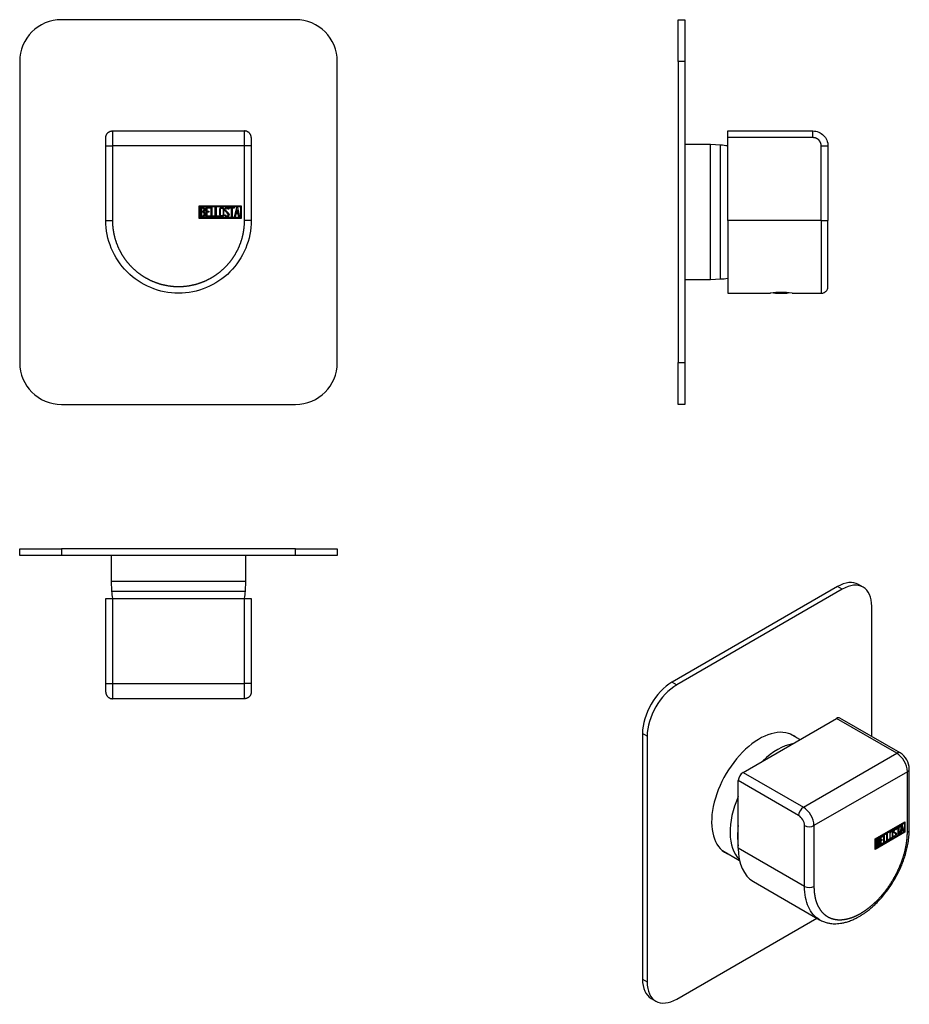
# Model space of a CAD drawing. Units: millimetres. Extents: x -288 to -22, y 16 to 310.
import ezdxf

# ---------------------------------------------------------------- set-up
doc = ezdxf.new("R2010")
doc.units = ezdxf.units.MM
for name, color, linetype in [('106001', 7, 'Continuous'), ('106005', 7, 'Continuous'), ('582003', 7, 'Continuous'), ('586019', 7, 'Continuous'), ('705002', 7, 'Continuous'), ('Default', 7, 'Continuous')]:
    doc.layers.add(name, color=color, linetype=linetype)

# ---------------------------------------------------------------- blocks, each defined once
blk = doc.blocks.new('SE')
at = {"layer": '582003', "color": 7, "linetype": 'Continuous'}
for p, q in [((-260.37, 277.19), (-220.87, 277.19)), ((-260.37, 277.19), (-260.37, 272.69)), ((-220.87, 272.69), (-220.87, 277.19)), ((-262.37, 272.69), (-262.37, 275.19)), ((-218.87, 275.19), (-218.87, 272.69)), ((-262.37, 250.44), (-262.37, 272.69)), ((-262.37, 272.69), (-260.37, 272.69)), ((-220.87, 272.69), (-260.37, 272.69)), ((-260.37, 272.69), (-260.37, 250.44)), ((-220.87, 250.44), (-220.87, 272.69)), ((-218.87, 272.69), (-220.87, 272.69)), ((-218.87, 272.69), (-218.87, 250.44)), ((-234.45, 251.04), (-234.45, 254.84)), ((-234.45, 254.84), (-221.87, 254.84)), ((-234.2, 251.29), (-234.2, 254.59)), ((-234.2, 254.59), (-222.12, 254.59)), ((-233.95, 251.56), (-233.95, 254.33)), ((-233.69, 254.07), (-233.69, 253.19)), ((-232.37, 251.56), (-232.37, 254.32)), ((-232.37, 254.32), (-231.17, 254.32)), ((-231.17, 254.07), (-232.12, 254.07)), ((-232.12, 254.07), (-232.12, 253.21)), ((-232.12, 253.21), (-231.53, 253.21)), ((-231.53, 253.21), (-231.53, 252.96)), ((-231.17, 254.32), (-231.17, 254.07)), ((-230.87, 251.56), (-230.87, 254.32)), ((-230.87, 254.32), (-230.62, 254.32)), ((-230.62, 254.32), (-230.62, 251.81)), ((-229.61, 251.56), (-229.61, 254.32)), ((-229.61, 254.32), (-229.36, 254.32)), ((-229.36, 254.32), (-229.36, 251.81)), ((-225.56, 253.81), (-225.81, 253.81)), ((-225.6, 253.97), (-225.56, 253.81)), ((-225.38, 254.07), (-225.38, 254.32)), ((-225.38, 254.32), (-223.93, 254.32)), ((-224.77, 254.07), (-225.38, 254.07)), ((-224.77, 251.56), (-224.77, 254.07)), ((-223.93, 254.07), (-224.52, 254.07)), ((-224.52, 254.07), (-224.52, 251.56)), ((-223.93, 254.32), (-223.93, 254.07)), ((-223.87, 251.56), (-223.2, 254.33)), ((-223.1, 253.66), (-223.34, 252.64)), ((-223.2, 254.33), (-223, 254.33)), ((-222.87, 252.64), (-223.1, 253.66)), ((-223, 254.33), (-222.37, 251.56)), ((-222.12, 254.59), (-222.12, 251.29)), ((-221.87, 254.84), (-221.87, 251.04)), ((-262.37, 250.44), (-260.37, 250.44)), ((-221.87, 251.04), (-234.45, 251.04)), ((-222.12, 251.29), (-234.2, 251.29)), ((-233.69, 252.95), (-233.69, 251.81)), ((-231.17, 251.56), (-232.37, 251.56)), ((-231.53, 252.96), (-232.12, 252.96)), ((-232.12, 252.96), (-232.12, 251.8)), ((-232.12, 251.8), (-231.17, 251.8)), ((-231.17, 251.8), (-231.17, 251.56)), ((-229.86, 251.56), (-230.87, 251.56)), ((-230.62, 251.81), (-229.86, 251.81)), ((-229.86, 251.81), (-229.86, 251.56)), ((-228.6, 251.56), (-229.61, 251.56)), ((-229.36, 251.81), (-228.6, 251.81)), ((-228.6, 251.81), (-228.6, 251.56)), ((-226.74, 251.89), (-226.8, 252.08)), ((-226.8, 252.08), (-226.57, 252.08)), ((-224.52, 251.56), (-224.77, 251.56)), ((-223.62, 251.56), (-223.87, 251.56)), ((-223.42, 252.38), (-223.62, 251.56)), ((-222.81, 252.38), (-223.42, 252.38)), ((-223.34, 252.64), (-222.87, 252.64)), ((-222.62, 251.56), (-222.81, 252.38)), ((-222.37, 251.56), (-222.62, 251.56)), ((-218.87, 250.44), (-220.87, 250.44))]:
    blk.add_line(p, q, dxfattribs=at)
for points in [[(-262.37, 275.19), (-262.37, 277.19), (-260.37, 277.19)], [(-218.87, 275.19), (-218.87, 277.19), (-220.87, 277.19)]]:
    blk.add_rational_spline(points, [1, 0.707106781187, 1], degree=2, dxfattribs=at)
for points, degree, knots in [([(-233.95, 254.33), (-233.81, 254.33), (-233.67, 254.33), (-233.52, 254.33), (-233.13, 254.33), (-232.88, 254.19), (-232.77, 253.93), (-232.74, 253.85), (-232.72, 253.75), (-232.72, 253.52), (-232.75, 253.41), (-232.79, 253.32), (-232.83, 253.25), (-232.89, 253.17), (-232.99, 253.05)], 3, [0, 0, 0, 0, 0.185694, 0.185694, 0.185694, 0.581176, 0.581176, 0.581176, 0.704726, 0.704726, 0.855456, 0.855456, 0.855456, 1, 1, 1, 1]), ([(-232.97, 253.64), (-232.97, 253.78), (-233.01, 253.89), (-233.1, 253.96), (-233.19, 254.04), (-233.3, 254.07), (-233.44, 254.07), (-233.53, 254.07), (-233.61, 254.07), (-233.69, 254.07)], 3, [0, 0, 0, 0, 0.372175, 0.372175, 0.372175, 0.744636, 0.744636, 0.744636, 1, 1, 1, 1]), ([(-233.69, 253.19), (-233.55, 253.19), (-233.42, 253.19), (-233.28, 253.19), (-233.19, 253.19), (-233.11, 253.24), (-233.05, 253.35), (-233, 253.45), (-232.97, 253.54), (-232.97, 253.64)], 3, [0, 0, 0, 0, 0.409997, 0.409997, 0.409997, 0.701848, 0.701848, 0.701848, 1, 1, 1, 1]), ([(-227.03, 252.09), (-227.03, 251.93), (-227.1, 251.79), (-227.24, 251.69), (-227.37, 251.59), (-227.52, 251.54), (-227.85, 251.54), (-228, 251.59), (-228.13, 251.69), (-228.28, 251.8), (-228.35, 251.94), (-228.35, 252.1), (-228.35, 252.66), (-228.35, 253.22), (-228.35, 253.78), (-228.35, 253.96), (-228.28, 254.1), (-228.13, 254.21), (-228.01, 254.3), (-227.86, 254.34), (-227.52, 254.34), (-227.37, 254.29), (-227.24, 254.19), (-227.1, 254.09), (-227.03, 253.95), (-227.03, 253.78), (-227.03, 253.22), (-227.03, 252.66), (-227.03, 252.09)], 3, [0, 0, 0, 0, 0.065711, 0.065711, 0.065711, 0.132952, 0.132952, 0.198532, 0.198532, 0.198532, 0.264847, 0.264847, 0.264847, 0.49889, 0.49889, 0.49889, 0.567221, 0.567221, 0.567221, 0.633743, 0.633743, 0.699454, 0.699454, 0.699454, 0.765411, 0.765411, 0.765411, 1, 1, 1, 1]), ([(-227.29, 252.14), (-227.29, 252.67), (-227.29, 253.21), (-227.29, 253.74), (-227.29, 253.85), (-227.33, 253.93), (-227.41, 254), (-227.48, 254.06), (-227.57, 254.09), (-227.77, 254.09), (-227.86, 254.06), (-227.94, 254.01), (-228.05, 253.95), (-228.1, 253.86), (-228.1, 253.75), (-228.1, 253.21), (-228.1, 252.67), (-228.1, 252.14), (-228.1, 252.03), (-228.05, 251.94), (-227.94, 251.88), (-227.86, 251.82), (-227.77, 251.79), (-227.59, 251.79), (-227.5, 251.82), (-227.43, 251.87), (-227.34, 251.94), (-227.29, 252.02), (-227.29, 252.14)], 3, [0, 0, 0, 0, 0.288367, 0.288367, 0.288367, 0.340198, 0.340198, 0.340198, 0.394382, 0.394382, 0.442191, 0.442191, 0.442191, 0.500217, 0.500217, 0.500217, 0.789315, 0.789315, 0.789315, 0.846578, 0.846578, 0.846578, 0.895123, 0.895123, 0.944797, 0.944797, 0.944797, 1, 1, 1, 1]), ([(-226.57, 252.08), (-226.52, 251.98), (-226.48, 251.91), (-226.45, 251.88), (-226.38, 251.81), (-226.3, 251.78), (-226.07, 251.78), (-225.96, 251.82), (-225.88, 251.91), (-225.8, 251.99), (-225.76, 252.1), (-225.76, 252.37), (-225.85, 252.53), (-226.02, 252.69), (-226.1, 252.77), (-226.26, 252.92), (-226.51, 253.14), (-226.68, 253.3), (-226.77, 253.47), (-226.77, 253.83), (-226.72, 253.99), (-226.62, 254.12), (-226.52, 254.26), (-226.36, 254.33), (-225.88, 254.33), (-225.69, 254.21), (-225.6, 253.97)], 3, [0, 0, 0, 0, 0.048835, 0.048835, 0.048835, 0.106697, 0.106697, 0.181092, 0.181092, 0.181092, 0.271968, 0.271968, 0.368614, 0.368614, 0.368614, 0.508902, 0.508902, 0.508902, 0.609862, 0.609862, 0.738718, 0.738718, 0.738718, 0.844128, 0.844128, 1, 1, 1, 1]), ([(-225.81, 253.81), (-225.84, 253.99), (-225.96, 254.08), (-226.28, 254.08), (-226.37, 254.03), (-226.44, 253.95), (-226.5, 253.87), (-226.53, 253.77), (-226.53, 253.52), (-226.44, 253.38), (-226.26, 253.22), (-226.18, 253.14), (-226.02, 252.99), (-225.77, 252.76), (-225.6, 252.59), (-225.51, 252.42), (-225.51, 252.26)], 3, [0, 0, 0, 0, 0.173905, 0.173905, 0.27789, 0.27789, 0.27789, 0.427301, 0.427301, 0.566752, 0.566752, 0.566752, 0.800829, 0.800829, 0.800829, 1, 1, 1, 1]), ([(-218.87, 250.44), (-218.87, 247.59), (-219.43, 244.75), (-221.61, 239.49), (-223.22, 237.07), (-227.25, 233.05), (-229.66, 231.44), (-234.92, 229.26), (-237.77, 228.69), (-243.46, 228.69), (-246.31, 229.26), (-251.57, 231.44), (-253.98, 233.05), (-258.01, 237.07), (-259.62, 239.49), (-261.8, 244.75), (-262.37, 247.59), (-262.37, 250.44)], 3, [0, 0, 0, 0, 0.125, 0.125, 0.25, 0.25, 0.375, 0.375, 0.5, 0.5, 0.625, 0.625, 0.75, 0.75, 0.875, 0.875, 1, 1, 1, 1]), ([(-260.37, 250.44), (-260.37, 248.5), (-259.99, 246.59), (-259.61, 244.68), (-258.86, 242.88), (-258.12, 241.09), (-257.04, 239.47), (-255.96, 237.85), (-254.58, 236.48), (-253.21, 235.1), (-251.59, 234.02), (-249.97, 232.94), (-248.17, 232.19), (-246.38, 231.45), (-244.47, 231.07), (-242.56, 230.69), (-240.62, 230.69), (-238.67, 230.69), (-236.76, 231.07), (-234.86, 231.45), (-233.06, 232.19), (-231.26, 232.94), (-229.64, 234.02), (-228.03, 235.1), (-226.65, 236.48), (-225.28, 237.85), (-224.19, 239.47), (-223.11, 241.09), (-222.37, 242.88), (-221.63, 244.68), (-221.25, 246.59), (-220.87, 248.5), (-220.87, 250.44)], 2, [0, 0, 0, 0.0625, 0.0625, 0.125, 0.125, 0.1875, 0.1875, 0.25, 0.25, 0.3125, 0.3125, 0.375, 0.375, 0.4375, 0.4375, 0.5, 0.5, 0.5625, 0.5625, 0.625, 0.625, 0.6875, 0.6875, 0.75, 0.75, 0.8125, 0.8125, 0.875, 0.875, 0.9375, 0.9375, 1, 1, 1]), ([(-232.65, 252.35), (-232.65, 252.18), (-232.7, 252.01), (-232.82, 251.84), (-232.94, 251.65), (-233.09, 251.56), (-233.26, 251.56), (-233.49, 251.56), (-233.72, 251.56), (-233.95, 251.56)], 3, [0, 0, 0, 0, 0.308043, 0.308043, 0.308043, 0.614915, 0.614915, 0.614915, 1, 1, 1, 1]), ([(-232.9, 252.36), (-232.9, 252.49), (-232.94, 252.61), (-233.02, 252.74), (-233.12, 252.88), (-233.22, 252.95), (-233.35, 252.95), (-233.46, 252.95), (-233.58, 252.95), (-233.69, 252.95)], 3, [0, 0, 0, 0, 0.353452, 0.353452, 0.353452, 0.701298, 0.701298, 0.701298, 1, 1, 1, 1]), ([(-233.69, 251.81), (-233.56, 251.81), (-233.44, 251.81), (-233.31, 251.81), (-233.18, 251.81), (-233.08, 251.87), (-233, 252), (-232.94, 252.1), (-232.9, 252.23), (-232.9, 252.36)], 3, [0, 0, 0, 0, 0.338989, 0.338989, 0.338989, 0.667999, 0.667999, 0.667999, 1, 1, 1, 1]), ([(-225.51, 252.26), (-225.51, 252.05), (-225.57, 251.88), (-225.69, 251.75), (-225.82, 251.62), (-225.98, 251.56), (-226.35, 251.56), (-226.47, 251.59), (-226.56, 251.67), (-226.6, 251.69), (-226.66, 251.77), (-226.74, 251.89)], 3, [0, 0, 0, 0, 0.310892, 0.310892, 0.310892, 0.619798, 0.619798, 0.840008, 0.840008, 0.840008, 1, 1, 1, 1])]:
    blk.add_open_spline(points, degree=degree, knots=knots, dxfattribs=at)
blk.add_open_spline([(-232.99, 253.05), (-232.76, 252.86), (-232.65, 252.62), (-232.65, 252.35)], degree=3, dxfattribs=at)
at = {"layer": '586019', "color": 7, "linetype": 'Continuous'}
for p, q in [((-205.62, 310.44), (-275.62, 310.44)), ((-288.12, 297.94), (-288.12, 207.94)), ((-193.12, 207.94), (-193.12, 297.94)), ((-275.62, 195.44), (-205.62, 195.44))]:
    blk.add_line(p, q, dxfattribs=at)
for centre, start, end in [((-275.62, 297.94), 90, 180), ((-205.62, 297.94), 0, 90), ((-275.62, 207.94), 180, 270), ((-205.62, 207.94), 270, 360)]:
    blk.add_arc(centre, 12.5, start, end, dxfattribs=at)
blk = doc.blocks.new('SE1')
at = {"layer": '106001', "color": 7, "linetype": 'Continuous'}
for p, q in [((-260.77, 150.29), (-260.77, 142.59)), ((-220.47, 142.59), (-220.47, 150.29)), ((-260.77, 142.59), (-220.47, 142.59)), ((-260.77, 142.59), (-260.62, 139.59)), ((-220.62, 139.59), (-220.47, 142.59)), ((-260.62, 139.59), (-220.62, 139.59))]:
    blk.add_line(p, q, dxfattribs=at)
at = {"layer": '106005', "color": 7, "linetype": 'Continuous'}
blk.add_line((-260.62, 139.59), (-220.62, 139.59), dxfattribs=at)
for centre, start, end in [((-227.7, 142), 184.1865, 187.8584), ((-253.53, 142), 352.1401, 355.8135)]:
    blk.add_arc(centre, 33, start, end, dxfattribs=at)
at = {"layer": '582003', "color": 7, "linetype": 'Continuous'}
for p, q in [((-262.37, 111.99), (-262.37, 137.49)), ((-262.37, 137.49), (-260.37, 137.49)), ((-260.37, 137.49), (-220.87, 137.49)), ((-260.37, 137.49), (-260.37, 111.99)), ((-220.87, 137.49), (-218.87, 137.49)), ((-220.87, 111.99), (-220.87, 137.49)), ((-218.87, 137.49), (-218.87, 111.99)), ((-262.37, 109.49), (-262.37, 111.99)), ((-262.37, 111.99), (-260.37, 111.99)), ((-260.37, 111.99), (-220.87, 111.99)), ((-260.37, 111.99), (-260.37, 107.49)), ((-220.87, 107.49), (-220.87, 111.99)), ((-218.87, 111.99), (-220.87, 111.99)), ((-218.87, 111.99), (-218.87, 109.49)), ((-220.87, 107.49), (-260.37, 107.49)), ((-226.53, 107.49), (-226.53, 107.46)), ((-225.76, 107.46), (-225.76, 107.49))]:
    blk.add_line(p, q, dxfattribs=at)
for points in [[(-262.37, 109.49), (-262.37, 107.49), (-260.37, 107.49)], [(-218.87, 109.49), (-218.87, 107.49), (-220.87, 107.49)]]:
    blk.add_rational_spline(points, [1, 0.707106781187, 1], degree=2, dxfattribs=at)
at = {"layer": '586019', "color": 7, "linetype": 'Continuous'}
for p, q in [((-288.12, 150.29), (-288.12, 152.29)), ((-288.12, 152.29), (-275.62, 152.29)), ((-275.62, 150.29), (-288.12, 150.29)), ((-275.62, 152.29), (-275.62, 150.29)), ((-205.62, 152.29), (-275.62, 152.29)), ((-205.62, 150.29), (-275.62, 150.29)), ((-205.62, 150.29), (-205.62, 152.29)), ((-205.62, 152.29), (-193.12, 152.29)), ((-193.12, 150.29), (-205.62, 150.29)), ((-193.12, 152.29), (-193.12, 150.29))]:
    blk.add_line(p, q, dxfattribs=at)
blk = doc.blocks.new('SE2')
at = {"layer": '106001', "color": 7, "linetype": 'Continuous'}
for p, q in [((-81.47, 273.09), (-89.17, 273.09)), ((-81.47, 232.79), (-81.47, 273.09)), ((-78.47, 272.94), (-81.47, 273.09)), ((-78.47, 232.94), (-78.47, 272.94)), ((-89.17, 232.79), (-81.47, 232.79)), ((-81.47, 232.79), (-78.47, 232.94))]:
    blk.add_line(p, q, dxfattribs=at)
at = {"layer": '106005', "color": 7, "linetype": 'Continuous'}
blk.add_line((-78.47, 232.94), (-78.47, 272.94), dxfattribs=at)
for centre, start, end in [((-80.88, 240.03), 82.1466, 85.8135), ((-80.88, 265.85), 274.1865, 277.8534)]:
    blk.add_arc(centre, 33, start, end, dxfattribs=at)
at = {"layer": '582003', "color": 7, "linetype": 'Continuous'}
for p, q in [((-76.37, 275.19), (-76.37, 277.19)), ((-76.37, 277.19), (-50.87, 277.19)), ((-50.87, 275.19), (-50.87, 277.19)), ((-76.37, 250.44), (-76.37, 275.19)), ((-50.87, 275.19), (-76.37, 275.19)), ((-48.37, 250.44), (-48.37, 272.69)), ((-48.37, 272.69), (-46.37, 272.69)), ((-46.37, 272.69), (-46.37, 250.44)), ((-46.35, 254.09), (-46.37, 254.09)), ((-46.35, 254.08), (-46.37, 254.08)), ((-76.37, 250.44), (-76.37, 228.69)), ((-48.37, 250.44), (-76.37, 250.44)), ((-48.37, 250.44), (-48.37, 228.69)), ((-48.37, 250.44), (-46.37, 250.44)), ((-46.37, 251.79), (-46.35, 251.79)), ((-46.37, 251.78), (-46.35, 251.78)), ((-46.37, 230.69), (-46.37, 250.44)), ((-76.37, 228.69), (-63.61, 228.69)), ((-57.12, 228.69), (-48.36, 228.69))]:
    blk.add_line(p, q, dxfattribs=at)
blk.add_arc((-60.37, 207.18), 21.76, 81.4099, 98.5901, dxfattribs=at)
for points, degree, knots in [([(-50.87, 277.19), (-50.28, 277.19), (-49.69, 277.07), (-48.61, 276.62), (-48.11, 276.29), (-47.27, 275.46), (-46.94, 274.96), (-46.49, 273.87), (-46.37, 273.28), (-46.37, 272.69)], 3, [0, 0, 0, 0, 0.25, 0.25, 0.5, 0.5, 0.75, 0.75, 1, 1, 1, 1]), ([(-48.37, 272.69), (-48.37, 273.19), (-48.56, 273.65), (-48.75, 274.11), (-49.1, 274.46), (-49.45, 274.81), (-49.91, 275), (-50.37, 275.19), (-50.87, 275.19)], 2, [0, 0, 0, 0.25, 0.25, 0.5, 0.5, 0.75, 0.75, 1, 1, 1]), ([(-48.37, 228.69), (-48.2, 228.7), (-47.93, 228.72), (-47.55, 228.86), (-47.28, 229.01), (-47.05, 229.18), (-46.83, 229.4), (-46.6, 229.72), (-46.41, 230.17), (-46.38, 230.49), (-46.37, 230.69)], 3, [0, 0, 0, 0, 0.148593, 0.27605, 0.375931, 0.450062, 0.545453, 0.672481, 0.826822, 1, 1, 1, 1])]:
    blk.add_open_spline(points, degree=degree, knots=knots, dxfattribs=at)
at = {"layer": '586019', "color": 7, "linetype": 'Continuous'}
for p, q in [((-91.17, 310.44), (-89.17, 310.44)), ((-91.17, 297.94), (-91.17, 310.44)), ((-89.17, 310.44), (-89.17, 297.94)), ((-91.17, 297.94), (-91.17, 207.94)), ((-89.17, 297.94), (-91.17, 297.94)), ((-89.17, 297.94), (-89.17, 207.94)), ((-91.17, 207.94), (-89.17, 207.94)), ((-91.17, 195.44), (-91.17, 207.94)), ((-89.17, 207.94), (-89.17, 195.44)), ((-89.17, 195.44), (-91.17, 195.44))]:
    blk.add_line(p, q, dxfattribs=at)
at = {"layer": '705002', "color": 7, "linetype": 'Continuous'}
blk.add_arc((-60.37, 247.4), 18.73, 263.0827, 276.7835, dxfattribs=at)
blk = doc.blocks.new('SE3')
at = {"layer": '106001', "color": 7, "linetype": 'Continuous'}
for p, q in [((-54.81, 95.27), (-57.79, 97)), ((-77.94, 62.09), (-72.81, 59.13))]:
    blk.add_line(p, q, dxfattribs=at)
for centre, major_axis, start_param, end_param in [((-61.41, 75.82), (-10.07, -17.45), 3.610625, 4.243357), ((-61.41, 75.82), (-10.07, -17.45), 4.899502, 6.134193), ((-59.29, 74.6), (-10, -17.32), 5.31043, 5.685144)]:
    blk.add_ellipse(centre, major_axis=major_axis, ratio=0.57735, start_param=start_param, end_param=end_param, dxfattribs=at)
at = {"layer": '106005', "color": 7, "linetype": 'Continuous'}
blk.add_ellipse((-59.29, 74.6), major_axis=(-10, -17.32), ratio=0.57735, start_param=5.31043, end_param=5.685144, dxfattribs=at)
at = {"layer": '582003', "color": 7, "linetype": 'Continuous'}
for p, q in [((-71.77, 85.48), (-43.84, 101.6)), ((-25.81, 91.19), (-43.84, 101.6)), ((-24.8, 91.29), (-42.84, 101.7)), ((-53.74, 75.07), (-25.81, 91.19)), ((-71.77, 85.48), (-53.74, 75.07)), ((-22.63, 85.68), (-50.56, 69.55)), ((-22.63, 67.51), (-22.63, 85.68)), ((-22.04, 68.32), (-22.04, 86.5)), ((-73.19, 62.82), (-73.19, 83.03)), ((-55.16, 72.62), (-73.19, 83.03)), ((-32.24, 65.56), (-23.34, 70.7)), ((-23.34, 70.7), (-23.34, 67.59)), ((-53.39, 51.39), (-53.39, 69.55)), ((-50.56, 69.55), (-50.56, 51.39)), ((-32.2, 65.54), (-23.65, 70.47)), ((-32.06, 65.46), (-23.51, 70.39)), ((-23.51, 67.7), (-32.06, 62.76)), ((-27.22, 67.73), (-27.4, 67.83)), ((-26.64, 67.69), (-26.47, 67.59)), ((-26.17, 68.35), (-26.34, 68.45)), ((-26.09, 68.43), (-26.2, 68.37)), ((-25.95, 68.35), (-26.13, 68.25)), ((-26.12, 68.55), (-25.97, 68.47)), ((-26.12, 68.55), (-26.09, 68.43)), ((-26.09, 68.43), (-25.95, 68.35)), ((-25.97, 68.47), (-25.95, 68.35)), ((-25.82, 68.84), (-24.8, 69.43)), ((-25.53, 68.96), (-25.82, 68.8)), ((-25.39, 68.88), (-25.82, 68.63)), ((-25.82, 68.63), (-25.82, 68.84)), ((-25.53, 68.96), (-25.39, 68.88)), ((-25.39, 66.83), (-25.39, 68.88)), ((-24.94, 69.3), (-25.36, 69.06)), ((-25.36, 69.06), (-25.22, 68.98)), ((-25.36, 69.06), (-25.36, 67.02)), ((-24.8, 69.22), (-25.22, 68.98)), ((-25.22, 68.98), (-25.22, 66.93)), ((-24.94, 69.35), (-24.94, 69.3)), ((-24.94, 69.3), (-24.8, 69.22)), ((-24.8, 69.43), (-24.8, 69.22)), ((-24.76, 67.2), (-24.28, 69.73)), ((-24.58, 68.14), (-24.72, 67.39)), ((-24.15, 68.39), (-24.58, 68.14)), ((-24.58, 68.14), (-24.43, 68.06)), ((-24.43, 68.06), (-24.58, 67.31)), ((-24.35, 69.31), (-24.52, 68.38)), ((-24.52, 68.38), (-24.38, 68.3)), ((-24.01, 68.31), (-24.43, 68.06)), ((-24.21, 69.23), (-24.38, 68.3)), ((-24.38, 68.3), (-24.04, 68.49)), ((-24.35, 69.31), (-24.21, 69.23)), ((-24.28, 69.73), (-24.14, 69.81)), ((-24.25, 69.75), (-23.83, 67.9)), ((-24.04, 68.49), (-24.21, 69.23)), ((-24.15, 68.39), (-24.01, 68.31)), ((-24.14, 69.81), (-23.69, 67.82)), ((-23.87, 67.72), (-24.01, 68.31)), ((-23.83, 67.9), (-23.9, 67.86)), ((-23.69, 67.82), (-23.87, 67.72)), ((-23.83, 67.9), (-23.69, 67.82)), ((-23.65, 70.47), (-23.51, 70.39)), ((-23.51, 70.39), (-23.51, 67.7)), ((-23.48, 70.62), (-23.48, 67.68)), ((-23.48, 67.68), (-32.24, 62.62)), ((-23.34, 67.59), (-32.24, 62.46)), ((-32.24, 62.46), (-32.24, 65.56)), ((-32.2, 62.84), (-32.2, 65.54)), ((-32.2, 65.54), (-32.06, 65.46)), ((-32.06, 62.76), (-32.06, 65.46)), ((-31.88, 63.08), (-31.88, 65.34)), ((-31.84, 65.32), (-31.7, 65.24)), ((-31.84, 65.32), (-31.84, 64.6)), ((-31.7, 65.24), (-31.7, 64.52)), ((-31.25, 65.38), (-31.43, 65.48)), ((-31.35, 64.78), (-31.21, 64.7)), ((-30.76, 65.99), (-29.92, 66.48)), ((-30.76, 63.73), (-30.76, 65.99)), ((-30.06, 66.35), (-30.73, 65.96)), ((-30.73, 65.96), (-30.59, 65.88)), ((-30.73, 65.96), (-30.73, 65.26)), ((-30.31, 65.3), (-30.73, 65.05)), ((-30.73, 65.26), (-30.59, 65.18)), ((-30.73, 65.05), (-30.59, 64.97)), ((-30.73, 65.05), (-30.73, 64.11)), ((-29.92, 66.27), (-30.59, 65.88)), ((-30.59, 65.88), (-30.59, 65.18)), ((-30.59, 65.18), (-30.17, 65.42)), ((-30.17, 65.22), (-30.59, 64.97)), ((-30.59, 64.97), (-30.59, 64.03)), ((-30.31, 65.34), (-30.31, 65.3)), ((-30.31, 65.3), (-30.17, 65.22)), ((-30.17, 65.42), (-30.17, 65.22)), ((-30.06, 66.39), (-30.06, 66.35)), ((-30.06, 66.35), (-29.92, 66.27)), ((-29.92, 66.48), (-29.92, 66.27)), ((-29.7, 66.6), (-29.53, 66.7)), ((-29.7, 64.34), (-29.7, 66.6)), ((-29.13, 64.84), (-29.7, 64.51)), ((-28.99, 64.76), (-29.7, 64.34)), ((-29.67, 66.62), (-29.67, 64.73)), ((-29.53, 66.7), (-29.53, 64.65)), ((-29.53, 64.65), (-28.99, 64.96)), ((-29.13, 64.88), (-29.13, 64.84)), ((-29.13, 64.84), (-28.99, 64.76)), ((-28.99, 64.96), (-28.99, 64.76)), ((-28.81, 67.11), (-28.64, 67.21)), ((-28.81, 64.86), (-28.81, 67.11)), ((-28.24, 65.35), (-28.81, 65.02)), ((-28.1, 65.27), (-28.81, 64.86)), ((-28.78, 67.13), (-28.78, 65.25)), ((-28.78, 65.25), (-28.64, 65.16)), ((-28.64, 67.21), (-28.64, 65.16)), ((-28.64, 65.16), (-28.1, 65.48)), ((-28.24, 65.39), (-28.24, 65.35)), ((-28.24, 65.35), (-28.1, 65.27)), ((-28.1, 65.48), (-28.1, 65.27)), ((-27.84, 65.91), (-27.67, 65.8)), ((-26.83, 66.43), (-26.66, 66.52)), ((-26.79, 66.29), (-26.83, 66.43)), ((-26.72, 66.49), (-26.55, 66.4)), ((-26.23, 67.22), (-26.41, 67.32)), ((-26.05, 67.19), (-25.91, 67.1)), ((-25.36, 67.02), (-25.39, 66.99)), ((-25.22, 66.93), (-25.39, 66.83)), ((-25.36, 67.02), (-25.22, 66.93)), ((-24.58, 67.31), (-24.76, 67.2)), ((-24.72, 67.39), (-24.58, 67.31)), ((-24.72, 67.39), (-24.72, 67.39)), ((-23.48, 67.68), (-23.34, 67.59)), ((-53.39, 51.39), (-73.19, 62.82)), ((-32.2, 62.84), (-32.06, 62.76)), ((-31.84, 64.6), (-31.7, 64.52)), ((-31.84, 64.41), (-31.7, 64.32)), ((-31.84, 64.41), (-31.84, 63.48)), ((-31.84, 63.48), (-31.7, 63.4)), ((-31.7, 64.32), (-31.7, 63.4)), ((-31.27, 64.46), (-31.44, 64.57)), ((-31.1, 64.35), (-30.96, 64.26)), ((-30.06, 64.31), (-30.76, 63.9)), ((-29.92, 64.22), (-30.76, 63.73)), ((-30.73, 64.11), (-30.59, 64.03)), ((-30.59, 64.03), (-29.92, 64.42)), ((-30.06, 64.34), (-30.06, 64.31)), ((-30.06, 64.31), (-29.92, 64.22)), ((-29.92, 64.42), (-29.92, 64.22)), ((-29.67, 64.73), (-29.53, 64.65)), ((-68.68, 52.86), (-48.88, 41.43))]:
    blk.add_line(p, q, dxfattribs=at)
for centre, radius, start, end in [((-27.93, 86.3), 5.89, 1.9523, 58.0477), ((-29.58, 85.34), 6.96, 2.7935, 57.2065), ((-57.51, 69.22), 6.96, 2.7935, 57.2065), ((-57.25, 69.37), 3.87, 2.7935, 57.2065), ((-31.38, 64.31), 0.421, 353.6276, 65.78), ((-31.52, 64.39), 0.421, 353.6276, 28.1639)]:
    blk.add_arc(centre, radius, start, end, dxfattribs=at)
for centre, major_axis, start_param, end_param in [((-43.84, 99.97), (-1, -1.73), 3.142327, 3.926991), ((-25.81, 89.56), (-1, -1.73), 3.141593, 3.926991), ((-71.77, 83.84), (-1, -1.73), 3.926991, 5.497787), ((-24.04, 86.5), (-2, 0), 2.356194, 3.141593), ((-53.74, 73.43), (-1, -1.73), 3.926991, 5.497787), ((-51.97, 70.37), (-2, 0), 0.785398, 2.356194), ((-24.04, 68.33), (-2, 0), 2.356194, 3.141593), ((-57.81, 71.7), (10.87, 18.84), 2.356194, 3.141593), ((-51.97, 52.2), (-2, 0), 0.785398, 2.356194)]:
    blk.add_ellipse(centre, major_axis=major_axis, ratio=0.57735, start_param=start_param, end_param=end_param, dxfattribs=at)
for points, degree, knots in [([(-48.88, 41.43), (-48.46, 41.21), (-47.79, 40.86), (-46.67, 40.51), (-45.7, 40.33), (-44.85, 40.24), (-43.99, 40.23), (-43.11, 40.29), (-42.14, 40.42), (-41.08, 40.66), (-39.9, 41.03), (-38.73, 41.51), (-37.72, 42.01), (-36.88, 42.48), (-36.11, 42.95), (-35.31, 43.49), (-34.42, 44.15), (-33.42, 44.96), (-32.25, 46.01), (-30.97, 47.31), (-29.65, 48.82), (-28.25, 50.64), (-26.79, 52.83), (-25.6, 54.98), (-24.76, 56.75), (-24.18, 58.11), (-23.65, 59.52), (-23.16, 61.02), (-22.72, 62.67), (-22.36, 64.46), (-22.1, 66.42), (-22.06, 67.6), (-22.04, 68.33)], 3, [0, 0, 0, 0, 0.037101, 0.070154, 0.099148, 0.124564, 0.147767, 0.173801, 0.198471, 0.227464, 0.261121, 0.29488, 0.322052, 0.343456, 0.363869, 0.385423, 0.410434, 0.438928, 0.470593, 0.512892, 0.554133, 0.594335, 0.653013, 0.71192, 0.741649, 0.771558, 0.801672, 0.834022, 0.870001, 0.909636, 0.952958, 1, 1, 1, 1]), ([(-26.99, 66.34), (-26.99, 66.21), (-27.04, 66.07), (-27.14, 65.93), (-27.23, 65.8), (-27.33, 65.7), (-27.57, 65.56), (-27.67, 65.54), (-27.77, 65.57), (-27.87, 65.6), (-27.92, 65.68), (-27.92, 65.81), (-27.92, 66.27), (-27.92, 66.73), (-27.92, 67.19), (-27.92, 67.33), (-27.87, 67.48), (-27.77, 67.62), (-27.68, 67.75), (-27.57, 67.84), (-27.33, 67.98), (-27.23, 68), (-27.14, 67.97), (-27.04, 67.94), (-26.99, 67.86), (-26.99, 67.72), (-26.99, 67.26), (-26.99, 66.8), (-26.99, 66.34)], 3, [0, 0, 0, 0, 0.065711, 0.065711, 0.065711, 0.132952, 0.132952, 0.198532, 0.198532, 0.198532, 0.264847, 0.264847, 0.264847, 0.49889, 0.49889, 0.49889, 0.567221, 0.567221, 0.567221, 0.633743, 0.633743, 0.699454, 0.699454, 0.699454, 0.765411, 0.765411, 0.765411, 1, 1, 1, 1]), ([(-27.17, 66.27), (-27.17, 66.71), (-27.17, 67.15), (-27.17, 67.59), (-27.17, 67.67), (-27.2, 67.72), (-27.25, 67.75), (-27.31, 67.77), (-27.37, 67.75), (-27.51, 67.67), (-27.57, 67.61), (-27.63, 67.54), (-27.71, 67.44), (-27.74, 67.35), (-27.74, 67.26), (-27.74, 66.82), (-27.74, 66.38), (-27.74, 65.94), (-27.74, 65.86), (-27.71, 65.81), (-27.63, 65.8), (-27.57, 65.79), (-27.51, 65.8), (-27.38, 65.88), (-27.32, 65.93), (-27.27, 66), (-27.2, 66.09), (-27.17, 66.18), (-27.17, 66.27)], 3, [0, 0, 0, 0, 0.288367, 0.288367, 0.288367, 0.340198, 0.340198, 0.340198, 0.394382, 0.394382, 0.442191, 0.442191, 0.442191, 0.500217, 0.500217, 0.500217, 0.789315, 0.789315, 0.789315, 0.846578, 0.846578, 0.846578, 0.895123, 0.895123, 0.944797, 0.944797, 0.944797, 1, 1, 1, 1]), ([(-27.38, 67.82), (-27.38, 67.82), (-27.39, 67.82), (-27.4, 67.83), (-27.45, 67.85), (-27.51, 67.83), (-27.62, 67.77), (-27.66, 67.74), (-27.69, 67.71)], 3, [0.33402165, 0.33402165, 0.33402165, 0.33402165, 0.34019752, 0.34019752, 0.34019752, 0.39438172, 0.39438172, 0.41975464, 0.41975464, 0.41975464, 0.41975464]), ([(-27.24, 68.04), (-27.17, 68), (-27.13, 67.92), (-27.13, 67.81), (-27.13, 67.75), (-27.13, 67.7), (-27.13, 67.65)], 3, [0.71002661, 0.71002661, 0.71002661, 0.71002661, 0.76541113, 0.76541113, 0.76541113, 0.79169453, 0.79169453, 0.79169453, 0.79169453]), ([(-26.66, 66.52), (-26.62, 66.46), (-26.6, 66.42), (-26.58, 66.41), (-26.53, 66.38), (-26.47, 66.39), (-26.31, 66.48), (-26.23, 66.56), (-26.17, 66.66), (-26.12, 66.77), (-26.09, 66.87), (-26.09, 67.09), (-26.15, 67.18), (-26.27, 67.24), (-26.33, 67.27), (-26.45, 67.33), (-26.62, 67.42), (-26.74, 67.48), (-26.8, 67.57), (-26.8, 67.87), (-26.77, 68.02), (-26.7, 68.17), (-26.62, 68.33), (-26.52, 68.44), (-26.17, 68.64), (-26.04, 68.62), (-25.97, 68.47)], 3, [0, 0, 0, 0, 0.048835, 0.048835, 0.048835, 0.106697, 0.106697, 0.181092, 0.181092, 0.181092, 0.271968, 0.271968, 0.368614, 0.368614, 0.368614, 0.508902, 0.508902, 0.508902, 0.609862, 0.609862, 0.738718, 0.738718, 0.738718, 0.844128, 0.844128, 1, 1, 1, 1]), ([(-26.13, 68.25), (-26.15, 68.38), (-26.23, 68.4), (-26.46, 68.27), (-26.52, 68.2), (-26.57, 68.1), (-26.61, 68.01), (-26.63, 67.92), (-26.63, 67.72), (-26.57, 67.64), (-26.45, 67.58), (-26.39, 67.55), (-26.27, 67.49), (-26.1, 67.4), (-25.97, 67.34), (-25.91, 67.23), (-25.91, 67.1)], 3, [0, 0, 0, 0, 0.173905, 0.173905, 0.27789, 0.27789, 0.27789, 0.427301, 0.427301, 0.566752, 0.566752, 0.566752, 0.800829, 0.800829, 0.800829, 1, 1, 1, 1]), ([(-26.33, 68.44), (-26.37, 68.46), (-26.43, 68.45), (-26.52, 68.4), (-26.53, 68.39), (-26.54, 68.39)], 3, [0.0720988, 0.0720988, 0.0720988, 0.0720988, 0.1739055, 0.1739055, 0.1840061, 0.1840061, 0.1840061, 0.1840061]), ([(-50.56, 51.39), (-50.56, 49.8), (-50.29, 48.4), (-50.02, 46.99), (-49.5, 45.83), (-48.97, 44.67), (-48.21, 43.79), (-47.44, 42.91), (-46.47, 42.35), (-45.5, 41.78), (-44.35, 41.56), (-43.21, 41.34), (-41.94, 41.47), (-40.67, 41.59), (-39.32, 42.06), (-37.97, 42.53), (-36.59, 43.32), (-35.22, 44.12), (-33.87, 45.21), (-32.52, 46.3), (-31.25, 47.64), (-29.98, 48.98), (-28.84, 50.52), (-27.69, 52.06), (-26.72, 53.75), (-25.75, 55.43), (-24.98, 57.2), (-24.22, 58.96), (-23.69, 60.73), (-23.17, 62.5), (-22.9, 64.21), (-22.63, 65.92), (-22.63, 67.51)], 2, [0, 0, 0, 0.0625, 0.0625, 0.125, 0.125, 0.1875, 0.1875, 0.25, 0.25, 0.3125, 0.3125, 0.375, 0.375, 0.4375, 0.4375, 0.5, 0.5, 0.5625, 0.5625, 0.625, 0.625, 0.6875, 0.6875, 0.75, 0.75, 0.8125, 0.8125, 0.875, 0.875, 0.9375, 0.9375, 1, 1, 1]), ([(-31.88, 65.34), (-31.78, 65.4), (-31.68, 65.46), (-31.58, 65.52), (-31.3, 65.68), (-31.12, 65.68), (-31.05, 65.5), (-31.02, 65.45), (-31.01, 65.38), (-31.01, 65.19), (-31.03, 65.09), (-31.06, 64.99), (-31.09, 64.93), (-31.13, 64.83), (-31.21, 64.7)], 3, [0, 0, 0, 0, 0.185694, 0.185694, 0.185694, 0.581176, 0.581176, 0.581176, 0.704726, 0.704726, 0.855456, 0.855456, 0.855456, 1, 1, 1, 1]), ([(-31.41, 65.47), (-31.41, 65.47), (-31.42, 65.47), (-31.42, 65.48), (-31.48, 65.5), (-31.56, 65.48), (-31.66, 65.42), (-31.72, 65.39), (-31.78, 65.36), (-31.84, 65.32)], 3, [0.3399078, 0.3399078, 0.3399078, 0.3399078, 0.3721749, 0.3721749, 0.3721749, 0.7446355, 0.7446355, 0.7446355, 1, 1, 1, 1]), ([(-31.19, 65.18), (-31.19, 65.3), (-31.22, 65.37), (-31.28, 65.39), (-31.34, 65.42), (-31.42, 65.4), (-31.52, 65.34), (-31.58, 65.31), (-31.64, 65.28), (-31.7, 65.24)], 3, [0, 0, 0, 0, 0.372175, 0.372175, 0.372175, 0.744636, 0.744636, 0.744636, 1, 1, 1, 1]), ([(-31.7, 64.52), (-31.6, 64.58), (-31.5, 64.63), (-31.41, 64.69), (-31.34, 64.73), (-31.29, 64.8), (-31.25, 64.92), (-31.21, 65.02), (-31.19, 65.11), (-31.19, 65.18)], 3, [0, 0, 0, 0, 0.409997, 0.409997, 0.409997, 0.701848, 0.701848, 0.701848, 1, 1, 1, 1]), ([(-31.2, 65.6), (-31.19, 65.6), (-31.19, 65.59), (-31.19, 65.58), (-31.17, 65.53), (-31.15, 65.46), (-31.15, 65.27), (-31.17, 65.18), (-31.2, 65.08)], 3, [0.5653955, 0.5653955, 0.5653955, 0.5653955, 0.581176, 0.581176, 0.581176, 0.7047255, 0.7047255, 0.8510973, 0.8510973, 0.8510973, 0.8510973]), ([(-27.38, 65.88), (-27.44, 65.81), (-27.52, 65.75), (-27.71, 65.64), (-27.81, 65.62), (-27.91, 65.65), (-27.93, 65.65), (-27.95, 65.66), (-27.96, 65.67)], 3, [0.0893728, 0.0893728, 0.0893728, 0.0893728, 0.1329517, 0.1329517, 0.1985322, 0.1985322, 0.1985322, 0.2106734, 0.2106734, 0.2106734, 0.2106734]), ([(-27.89, 66.06), (-27.89, 66.05), (-27.89, 66.04), (-27.89, 66.03), (-27.89, 65.96), (-27.87, 65.92), (-27.83, 65.9)], 3, [0.78125, 0.78125, 0.78125, 0.78125, 0.78931528, 0.78931528, 0.78931528, 0.83082188, 0.83082188, 0.83082188, 0.83082188]), ([(-25.91, 67.1), (-25.91, 66.93), (-25.96, 66.77), (-26.04, 66.61), (-26.13, 66.46), (-26.25, 66.33), (-26.5, 66.19), (-26.59, 66.16), (-26.66, 66.19), (-26.68, 66.2), (-26.72, 66.23), (-26.79, 66.29)], 3, [0, 0, 0, 0, 0.310892, 0.310892, 0.310892, 0.619798, 0.619798, 0.840008, 0.840008, 0.840008, 1, 1, 1, 1]), ([(-26.37, 66.46), (-26.42, 66.41), (-26.48, 66.37), (-26.6, 66.29), (-26.66, 66.27), (-26.71, 66.26)], 3, [0.4905116, 0.4905116, 0.4905116, 0.4905116, 0.6197982, 0.6197982, 0.75, 0.75, 0.75, 0.75]), ([(-26.39, 67.31), (-26.4, 67.32), (-26.41, 67.32), (-26.41, 67.33), (-26.46, 67.35), (-26.54, 67.39), (-26.66, 67.45)], 3, [0.3621049, 0.3621049, 0.3621049, 0.3621049, 0.3686145, 0.3686145, 0.3686145, 0.4803853, 0.4803853, 0.4803853, 0.4803853]), ([(-30.96, 64.26), (-30.96, 64.12), (-31, 63.96), (-31.08, 63.78), (-31.17, 63.57), (-31.27, 63.44), (-31.39, 63.37), (-31.56, 63.27), (-31.72, 63.18), (-31.88, 63.08)], 3, [0, 0, 0, 0, 0.308043, 0.308043, 0.308043, 0.614915, 0.614915, 0.614915, 1, 1, 1, 1]), ([(-31.43, 64.56), (-31.48, 64.59), (-31.53, 64.58), (-31.6, 64.55), (-31.68, 64.5), (-31.76, 64.45), (-31.84, 64.41)], 3, [0.4533824, 0.4533824, 0.4533824, 0.4533824, 0.7012982, 0.7012982, 0.7012982, 1, 1, 1, 1]), ([(-31.14, 64.16), (-31.14, 64.27), (-31.17, 64.36), (-31.23, 64.43), (-31.29, 64.5), (-31.37, 64.52), (-31.45, 64.46), (-31.54, 64.42), (-31.62, 64.37), (-31.7, 64.32)], 3, [0, 0, 0, 0, 0.353452, 0.353452, 0.353452, 0.701298, 0.701298, 0.701298, 1, 1, 1, 1]), ([(-31.7, 63.4), (-31.61, 63.45), (-31.52, 63.5), (-31.43, 63.55), (-31.34, 63.6), (-31.27, 63.69), (-31.21, 63.83), (-31.16, 63.94), (-31.14, 64.06), (-31.14, 64.16)], 3, [0, 0, 0, 0, 0.338989, 0.338989, 0.338989, 0.667999, 0.667999, 0.667999, 1, 1, 1, 1]), ([(-48.88, 41.43), (-50.31, 42.25), (-51.45, 43.56), (-52.99, 46.97), (-53.39, 49.06), (-53.39, 51.39)], 3, [0.75, 0.75, 0.75, 0.75, 0.875, 0.875, 1, 1, 1, 1])]:
    blk.add_open_spline(points, degree=degree, knots=knots, dxfattribs=at)
for points in [[(-27.13, 66.43), (-27.13, 66.39), (-27.14, 66.35), (-27.14, 66.32)], [(-26.22, 67.47), (-26.11, 67.41), (-26.05, 67.31), (-26.05, 67.19)], [(-31.77, 63.32), (-31.8, 63.29), (-31.84, 63.27), (-31.88, 63.25)], [(-31.1, 64.35), (-31.1, 64.28), (-31.11, 64.22), (-31.12, 64.15)]]:
    blk.add_open_spline(points, degree=3, dxfattribs=at)
at = {"layer": '586019', "color": 7, "linetype": 'Continuous'}
for p, q in [((-35.86, 140.82), (-37.27, 141.64)), ((-43.52, 141.02), (-93.02, 112.44)), ((-42.11, 140.2), (-91.61, 111.62)), ((-42.11, 140.2), (-43.52, 141.02)), ((-33.27, 96.18), (-33.27, 135.1)), ((-93.02, 112.44), (-91.61, 111.62)), ((-101.86, 97.13), (-101.86, 23.65)), ((-100.45, 96.32), (-101.86, 97.13)), ((-100.45, 96.32), (-100.45, 22.83)), ((-91.61, 17.73), (-49.72, 41.91)), ((-101.86, 23.65), (-100.45, 22.83)), ((-99.27, 17.92), (-97.86, 17.11))]:
    blk.add_line(p, q, dxfattribs=at)
for centre, major_axis, start_param, end_param in [((-43.52, 130.81), (-6.25, -10.83), 3.141593, 3.926991), ((-42.11, 130), (-6.25, -10.83), 2.356194, 3.926991), ((-93.02, 102.23), (-6.25, -10.83), 3.926991, 5.497787), ((-91.61, 101.42), (6.25, 10.83), 0.785398, 2.356194), ((-66.86, 78.96), (10.12, 17.54), 0, 3.241014), ((-68.27, 79.78), (-10.12, -17.54), -3.241014, -3.211487), ((-66.86, 78.96), (10.12, 17.54), 6.183764, 6.283185), ((-68.27, 79.78), (-10.12, -17.54), 0.069895, 0.099422), ((-93.02, 28.75), (6.25, 10.83), 2.356194, 3.141593), ((-91.61, 27.93), (6.25, 10.83), 2.356194, 3.926991)]:
    blk.add_ellipse(centre, major_axis=major_axis, ratio=0.57735, start_param=start_param, end_param=end_param, dxfattribs=at)

msp = doc.modelspace()

# ---------------------------------------------------------------- block references
at = {"layer": 'Default'}
for name in ['SE', 'SE2', 'SE1', 'SE3']:
    msp.add_blockref(name, (0, 0), dxfattribs=at)

doc.saveas('drawing.dxf')
